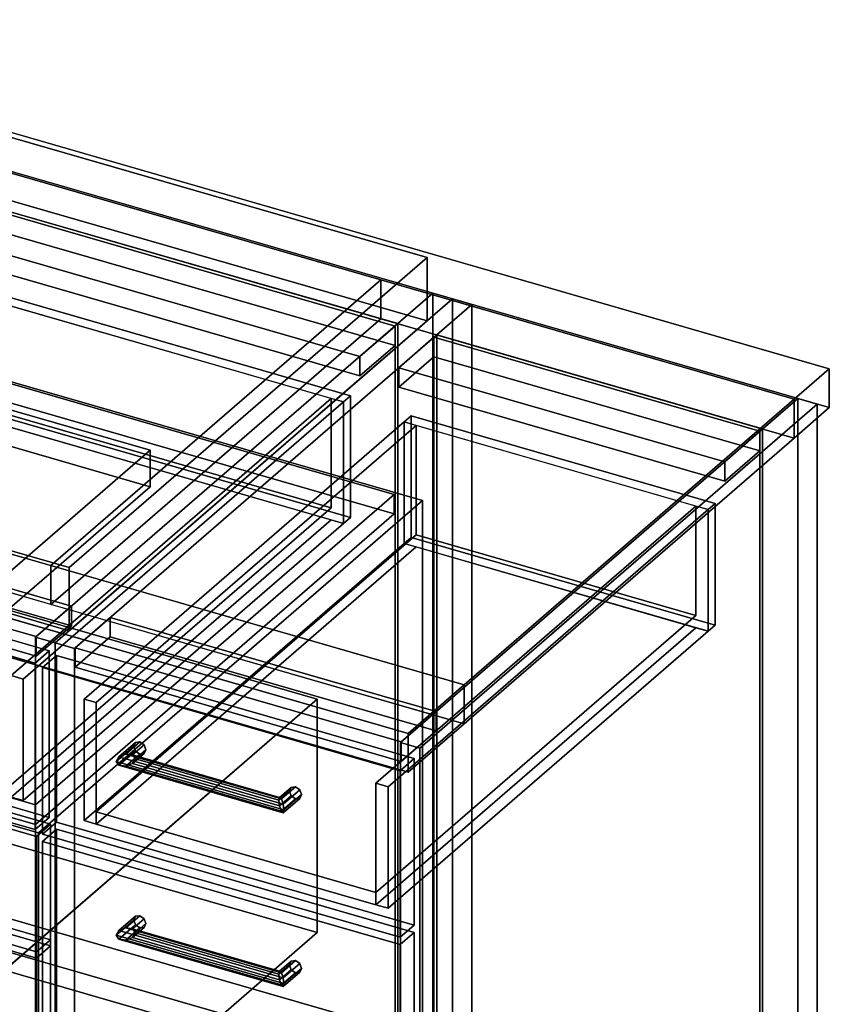
# Model space of a CAD drawing. Extents: x -1561 to 3499, y -2299 to 2343.
# Drawn here: x 2073 to 2650, y -437 to 265 of the extents above; entities that cross this region are included whole.
import ezdxf

# ---------------------------------------------------------------- set-up
doc = ezdxf.new("R2010")
doc.units = 0
doc.layers.add('layer0', color=7, linetype='CONTINUOUS')

# ---------------------------------------------------------------- blocks, each defined once
blk = doc.blocks.new('PF_OBJECT60')
at = {"layer": 'layer0'}
for p, q in [((1593.31, -642.39), (1848.81, -421.12)), ((1848.81, -421.12), (1593.31, -642.39)), ((1848.81, -434.98), (1848.81, -421.12)), ((1848.81, -421.12), (2340.71, -563.12)), ((1848.81, -421.12), (1848.81, -434.98)), ((2340.71, -563.12), (1848.81, -421.12)), ((1848.81, -434.98), (1593.31, -656.25)), ((1593.31, -656.25), (1848.81, -434.98)), ((2340.71, -576.98), (1848.81, -434.98)), ((1848.81, -434.98), (2340.71, -576.98)), ((2340.71, -563.12), (2085.21, -784.39)), ((2085.21, -784.39), (2340.71, -563.12)), ((2340.71, -563.12), (2340.71, -576.98)), ((2340.71, -576.98), (2340.71, -563.12)), ((2085.21, -798.25), (2340.71, -576.98)), ((2340.71, -576.98), (2085.21, -798.25)), ((2085.21, -784.39), (1593.31, -642.39)), ((1593.31, -642.39), (1593.31, -656.25)), ((1593.31, -656.25), (1593.31, -642.39)), ((1593.31, -642.39), (2085.21, -784.39)), ((1593.31, -656.25), (2085.21, -798.25)), ((2085.21, -798.25), (1593.31, -656.25)), ((2085.21, -798.25), (2085.21, -784.39)), ((2085.21, -784.39), (2085.21, -798.25))]:
    blk.add_line(p, q, dxfattribs=at)
blk = doc.blocks.new('PF_OBJECT61')
at = {"layer": 'layer0'}
for p, q in [((1850.81, 190.29), (2342.71, 48.29)), ((2342.71, 48.29), (1850.81, 190.29)), ((2340.71, 46.56), (1848.81, 188.56)), ((1848.81, 188.56), (2340.71, 46.56)), ((2342.71, 48.29), (2340.71, 46.56)), ((2340.71, 46.56), (2342.71, 48.29)), ((2340.71, -576.98), (2340.71, 46.56)), ((2340.71, 46.56), (2340.71, -576.98)), ((2342.71, 48.29), (2342.71, -575.25)), ((2342.71, -575.25), (2342.71, 48.29))]:
    blk.add_line(p, q, dxfattribs=at)
blk = doc.blocks.new('PF_OBJECT62')
at = {"layer": 'layer0'}
for p, q in [((1823.81, 166.91), (1848.81, 188.56)), ((1848.81, 188.56), (1823.81, 166.91)), ((1848.81, 188.56), (2340.71, 46.56)), ((1848.81, 174.7), (1848.81, 188.56)), ((1848.81, 188.56), (1848.81, 174.7)), ((2340.71, 46.56), (1848.81, 188.56)), ((1848.81, 174.7), (1823.81, 153.05)), ((1823.81, 153.05), (1848.81, 174.7)), ((2340.71, 32.7), (1848.81, 174.7)), ((1848.81, 174.7), (2340.71, 32.7)), ((2315.71, 24.91), (1823.81, 166.91)), ((1823.81, 166.91), (1823.81, 153.05)), ((1823.81, 153.05), (1823.81, 166.91)), ((1823.81, 166.91), (2315.71, 24.91)), ((1823.81, 153.05), (2315.71, 11.05)), ((2315.71, 11.05), (1823.81, 153.05)), ((2340.71, 46.56), (2315.71, 24.91)), ((2315.71, 24.91), (2340.71, 46.56)), ((2340.71, 46.56), (2340.71, 32.7)), ((2340.71, 32.7), (2340.71, 46.56)), ((2315.71, 11.05), (2340.71, 32.7)), ((2340.71, 32.7), (2315.71, 11.05)), ((2315.71, 11.05), (2315.71, 24.91)), ((2315.71, 24.91), (2315.71, 11.05))]:
    blk.add_line(p, q, dxfattribs=at)
blk = doc.blocks.new('PF_OBJECT63')
at = {"layer": 'layer0'}
for p, q in [((2367.71, 69.94), (2084.71, -175.14)), ((2084.71, -175.14), (2367.71, 69.94)), ((2098.57, -179.14), (2381.57, 65.94)), ((2381.57, 65.94), (2098.57, -179.14)), ((2381.57, 65.94), (2367.71, 69.94)), ((2367.71, 69.94), (2367.71, -553.6)), ((2367.71, -553.6), (2367.71, 69.94)), ((2367.71, 69.94), (2381.57, 65.94)), ((2381.57, -557.6), (2381.57, 65.94)), ((2381.57, 65.94), (2381.57, -557.6)), ((2110.21, -153.06), (1618.31, -11.06)), ((1618.31, -11.06), (2110.21, -153.06)), ((1618.31, -24.92), (2110.21, -166.92)), ((2110.21, -166.92), (1618.31, -24.92)), ((1593.31, -32.71), (2085.21, -174.71)), ((2085.21, -174.71), (1593.31, -32.71)), ((2085.21, -188.57), (1593.31, -46.57)), ((1593.31, -46.57), (2085.21, -188.57)), ((2085.21, -174.71), (2110.21, -153.06)), ((2110.21, -153.06), (2085.21, -174.71)), ((2110.21, -166.92), (2110.21, -153.06)), ((2110.21, -153.06), (2110.21, -166.92)), ((2110.21, -166.92), (2085.21, -188.57)), ((2085.21, -188.57), (2110.21, -166.92)), ((2084.71, -175.14), (2098.57, -179.14)), ((2084.71, -798.68), (2084.71, -175.14)), ((2098.57, -179.14), (2084.71, -175.14)), ((2084.71, -175.14), (2084.71, -798.68)), ((2085.21, -174.71), (2085.21, -188.57)), ((2085.21, -188.57), (2085.21, -174.71)), ((2098.57, -179.14), (2098.57, -802.68)), ((2098.57, -802.68), (2098.57, -179.14))]:
    blk.add_line(p, q, dxfattribs=at)
blk = doc.blocks.new('PF_OBJECT65')
at = {"layer": 'layer0'}
for p, q in [((1592.81, -557.95), (1848.31, -336.68)), ((1848.31, -336.68), (1592.81, -557.95)), ((1848.31, -350.54), (1848.31, -336.68)), ((1848.31, -336.68), (2340.21, -478.68)), ((1848.31, -336.68), (1848.31, -350.54)), ((2340.21, -478.68), (1848.31, -336.68)), ((1848.31, -350.54), (1592.81, -571.81)), ((1592.81, -571.81), (1848.31, -350.54)), ((2340.21, -492.54), (1848.31, -350.54)), ((1848.31, -350.54), (2340.21, -492.54)), ((2340.21, -478.68), (2084.71, -699.95)), ((2084.71, -699.95), (2340.21, -478.68)), ((2340.21, -478.68), (2340.21, -492.54)), ((2340.21, -492.54), (2340.21, -478.68)), ((2084.71, -713.81), (2340.21, -492.54)), ((2340.21, -492.54), (2084.71, -713.81)), ((2084.71, -699.95), (1592.81, -557.95)), ((1592.81, -557.95), (1592.81, -571.81)), ((1592.81, -571.81), (1592.81, -557.95)), ((1592.81, -557.95), (2084.71, -699.95)), ((1592.81, -571.81), (2084.71, -713.81)), ((2084.71, -713.81), (1592.81, -571.81)), ((2084.71, -713.81), (2084.71, -699.95)), ((2084.71, -699.95), (2084.71, -713.81))]:
    blk.add_line(p, q, dxfattribs=at)
blk = doc.blocks.new('PF_OBJECT66')
at = {"layer": 'layer0'}
for p, q in [((1592.81, -152.65), (1848.31, 68.61)), ((1848.31, 68.61), (1592.81, -152.65)), ((1848.31, 54.76), (1848.31, 68.61)), ((1848.31, 68.61), (2340.21, -73.39)), ((1848.31, 68.61), (1848.31, 54.76)), ((2340.21, -73.39), (1848.31, 68.61)), ((1848.31, 54.76), (1592.81, -166.51)), ((1592.81, -166.51), (1848.31, 54.76)), ((2340.21, -87.24), (1848.31, 54.76)), ((1848.31, 54.76), (2340.21, -87.24)), ((2340.21, -73.39), (2084.71, -294.65)), ((2084.71, -294.65), (2340.21, -73.39)), ((2340.21, -73.39), (2340.21, -87.24)), ((2340.21, -87.24), (2340.21, -73.39)), ((2084.71, -308.51), (2340.21, -87.24)), ((2340.21, -87.24), (2084.71, -308.51)), ((2084.71, -294.65), (1592.81, -152.65)), ((1592.81, -152.65), (1592.81, -166.51)), ((1592.81, -166.51), (1592.81, -152.65)), ((1592.81, -152.65), (2084.71, -294.65)), ((1592.81, -166.51), (2084.71, -308.51)), ((2084.71, -308.51), (1592.81, -166.51)), ((2084.71, -308.51), (2084.71, -294.65)), ((2084.71, -294.65), (2084.71, -308.51))]:
    blk.add_line(p, q, dxfattribs=at)
blk = doc.blocks.new('PF_OBJECT70')
at = {"layer": 'layer0'}
for p, q in [((1570.05, -45.05), (1580.05, -36.39)), ((1580.05, -36.39), (1570.05, -45.05)), ((1580.05, -155.03), (1580.05, -36.39)), ((1580.05, -36.39), (2094.47, -184.89)), ((1580.05, -36.39), (1580.05, -155.03)), ((2094.47, -184.89), (1580.05, -36.39)), ((2084.47, -193.55), (1570.05, -45.05)), ((1570.05, -45.05), (1570.05, -163.69)), ((1570.05, -163.69), (1570.05, -45.05)), ((1570.05, -45.05), (2084.47, -193.55)), ((1580.05, -155.03), (1570.05, -163.69)), ((1570.05, -163.69), (1580.05, -155.03)), ((2094.47, -303.53), (1580.05, -155.03)), ((1580.05, -155.03), (2094.47, -303.53)), ((1570.05, -163.69), (2084.47, -312.19)), ((2084.47, -312.19), (1570.05, -163.69)), ((2094.47, -184.89), (2084.47, -193.55)), ((2084.47, -193.55), (2094.47, -184.89)), ((2094.47, -184.89), (2094.47, -303.53)), ((2094.47, -303.53), (2094.47, -184.89)), ((2084.47, -312.19), (2084.47, -193.55)), ((2084.47, -193.55), (2084.47, -312.19)), ((2084.47, -312.19), (2094.47, -303.53)), ((2094.47, -303.53), (2084.47, -312.19))]:
    blk.add_line(p, q, dxfattribs=at)
blk = doc.blocks.new('PF_OBJECT71')
at = {"layer": 'layer0'}
for p, q in [((1827.61, 130.02), (1832.61, 134.35)), ((1832.61, 134.35), (1827.61, 130.02)), ((1832.61, 47.75), (1832.61, 134.35)), ((1832.61, 134.35), (2308.92, -3.15)), ((1832.61, 134.35), (1832.61, 47.75)), ((2308.92, -3.15), (1832.61, 134.35)), ((1599.61, -67.44), (1827.61, 130.02)), ((1827.61, 130.02), (1599.61, -67.44)), ((1836.27, 127.52), (1608.27, -69.94)), ((1608.27, -69.94), (1836.27, 127.52)), ((1827.61, 43.42), (1827.61, 130.02)), ((1827.61, 130.02), (1827.61, 43.42)), ((1827.61, 130.02), (2303.92, -7.48)), ((1836.27, 127.52), (1827.61, 130.02)), ((2295.26, -4.98), (1836.27, 127.52)), ((1836.27, 127.52), (1836.27, 49.58)), ((1836.27, 49.58), (1836.27, 127.52)), ((1608.27, -147.88), (1836.27, 49.58)), ((1836.27, 49.58), (1608.27, -147.88)), ((1836.27, 49.58), (2295.26, -82.92)), ((2295.26, -82.92), (1836.27, 49.58)), ((1827.61, 43.42), (1599.61, -154.04)), ((1599.61, -154.04), (1827.61, 43.42)), ((1832.61, 47.75), (1827.61, 43.42)), ((1827.61, 43.42), (1832.61, 47.75)), ((2303.92, -94.08), (1827.61, 43.42)), ((1827.61, 43.42), (1836.27, 40.92)), ((2308.92, -89.75), (1832.61, 47.75)), ((1832.61, 47.75), (2308.92, -89.75)), ((1836.27, 40.92), (1608.27, -156.54)), ((1608.27, -156.54), (1836.27, 40.92)), ((1836.27, 40.92), (2295.26, -91.58)), ((2067.26, -202.44), (2295.26, -4.98)), ((2295.26, -4.98), (2067.26, -202.44)), ((2295.26, -82.92), (2295.26, -4.98)), ((2295.26, -4.98), (2295.26, -82.92)), ((2303.92, -7.48), (2295.26, -4.98)), ((2308.92, -3.15), (2303.92, -7.48)), ((2303.92, -7.48), (2308.92, -3.15)), ((2308.92, -3.15), (2308.92, -89.75)), ((2308.92, -89.75), (2308.92, -3.15)), ((2303.92, -7.48), (2075.92, -204.94)), ((2075.92, -204.94), (2303.92, -7.48)), ((2303.92, -7.48), (2303.92, -94.08)), ((2303.92, -94.08), (2303.92, -7.48)), ((1608.27, -69.94), (1599.61, -67.44)), ((1599.61, -67.44), (1599.61, -154.04)), ((1599.61, -154.04), (1599.61, -67.44)), ((1599.61, -67.44), (1608.27, -69.94)), ((1608.27, -156.54), (1608.27, -69.94)), ((1608.27, -69.94), (1608.27, -147.88)), ((2295.26, -82.92), (2067.26, -280.38)), ((2067.26, -280.38), (2295.26, -82.92)), ((2303.92, -94.08), (2308.92, -89.75)), ((2308.92, -89.75), (2303.92, -94.08)), ((2067.26, -289.04), (2295.26, -91.58)), ((2295.26, -91.58), (2067.26, -289.04)), ((2075.92, -291.54), (2303.92, -94.08)), ((2303.92, -94.08), (2075.92, -291.54)), ((2295.26, -91.58), (2303.92, -94.08)), ((1599.61, -154.04), (1608.27, -156.54)), ((1608.27, -156.54), (1599.61, -154.04)), ((2067.26, -280.38), (1608.27, -147.88)), ((1608.27, -147.88), (1608.27, -156.54)), ((1608.27, -147.88), (2067.26, -280.38)), ((1608.27, -156.54), (2067.26, -289.04)), ((2067.26, -289.04), (1608.27, -156.54)), ((2067.26, -202.44), (2067.26, -289.04)), ((2075.92, -204.94), (2067.26, -202.44)), ((2067.26, -280.38), (2067.26, -202.44)), ((2067.26, -202.44), (2075.92, -204.94)), ((2075.92, -291.54), (2075.92, -204.94)), ((2075.92, -204.94), (2075.92, -291.54)), ((2067.26, -289.04), (2067.26, -280.38)), ((2067.26, -289.04), (2075.92, -291.54)), ((2075.92, -291.54), (2067.26, -289.04))]:
    blk.add_line(p, q, dxfattribs=at)
blk = doc.blocks.new('PF_SKETCH77')
at = {"layer": 'layer0'}
blk.add_line((2334.4, 25.09), (2287.24, -15.75), dxfattribs=at)
blk = doc.blocks.new('PF_SKETCH79')
at = {"layer": 'layer0'}
blk.add_line((2240.07, -56.6), (2192.9, -97.45), dxfattribs=at)
blk = doc.blocks.new('PF_SKETCH81')
at = {"layer": 'layer0'}
blk.add_line((2145.74, -138.3), (2098.57, -179.14), dxfattribs=at)
blk = doc.blocks.new('PF_OBJECT83')
at = {"layer": 'layer0'}
for p, q in [((2368.43, 38.56), (2370.43, 40.29)), ((2370.43, 40.29), (2368.43, 38.56)), ((2600.52, -28.44), (2368.43, 38.56)), ((2368.43, 38.56), (2368.43, -584.98)), ((2368.43, -584.98), (2368.43, 38.56)), ((2368.43, 38.56), (2600.52, -28.44)), ((2370.43, -583.25), (2370.43, 40.29)), ((2370.43, 40.29), (2602.52, -26.71)), ((2370.43, 40.29), (2370.43, -583.25)), ((2602.52, -26.71), (2370.43, 40.29)), ((2602.52, -26.71), (2600.52, -28.44)), ((2600.52, -28.44), (2602.52, -26.71)), ((2602.52, -26.71), (2602.52, -650.25)), ((2602.52, -650.25), (2602.52, -26.71)), ((2600.52, -651.98), (2600.52, -28.44)), ((2600.52, -28.44), (2600.52, -651.98)), ((2370.43, -583.25), (2368.43, -584.98)), ((2368.43, -584.98), (2370.43, -583.25)), ((2368.43, -584.98), (2600.52, -651.98)), ((2600.52, -651.98), (2368.43, -584.98)), ((2602.52, -650.25), (2370.43, -583.25)), ((2370.43, -583.25), (2602.52, -650.25)), ((2600.52, -651.98), (2602.52, -650.25)), ((2602.52, -650.25), (2600.52, -651.98))]:
    blk.add_line(p, q, dxfattribs=at)
blk = doc.blocks.new('PF_OBJECT84')
at = {"layer": 'layer0'}
for p, q in [((2343.43, 16.91), (2368.43, 38.56)), ((2368.43, 38.56), (2343.43, 16.91)), ((2368.43, 38.56), (2600.52, -28.44)), ((2368.43, 24.7), (2368.43, 38.56)), ((2368.43, 38.56), (2368.43, 24.7)), ((2600.52, -28.44), (2368.43, 38.56)), ((2368.43, 24.7), (2343.43, 3.05)), ((2343.43, 3.05), (2368.43, 24.7)), ((2600.52, -42.3), (2368.43, 24.7)), ((2368.43, 24.7), (2600.52, -42.3)), ((2575.52, -50.09), (2343.43, 16.91)), ((2343.43, 16.91), (2343.43, 3.05)), ((2343.43, 3.05), (2343.43, 16.91)), ((2343.43, 16.91), (2575.52, -50.09)), ((2343.43, 3.05), (2575.52, -63.95)), ((2575.52, -63.95), (2343.43, 3.05)), ((2600.52, -28.44), (2575.52, -50.09)), ((2575.52, -50.09), (2600.52, -28.44)), ((2600.52, -28.44), (2600.52, -42.3)), ((2600.52, -42.3), (2600.52, -28.44)), ((2575.52, -63.95), (2600.52, -42.3)), ((2600.52, -42.3), (2575.52, -63.95)), ((2575.52, -63.95), (2575.52, -50.09)), ((2575.52, -50.09), (2575.52, -63.95))]:
    blk.add_line(p, q, dxfattribs=at)
blk = doc.blocks.new('PF_OBJECT85')
at = {"layer": 'layer0'}
for p, q in [((2381.57, 65.94), (2098.57, -179.14)), ((2098.57, -179.14), (2381.57, 65.94)), ((2395.43, 61.94), (2381.57, 65.94)), ((2381.57, 65.94), (2381.57, -557.6)), ((2381.57, -557.6), (2381.57, 65.94)), ((2381.57, 65.94), (2395.43, 61.94)), ((2112.43, -183.14), (2395.43, 61.94)), ((2395.43, 61.94), (2112.43, -183.14)), ((2395.43, -561.6), (2395.43, 61.94)), ((2395.43, 61.94), (2395.43, -561.6)), ((2627.52, -5.06), (2344.52, -250.14)), ((2344.52, -250.14), (2627.52, -5.06)), ((2641.38, -9.06), (2627.52, -5.06)), ((2627.52, -5.06), (2627.52, -628.6)), ((2627.52, -628.6), (2627.52, -5.06)), ((2627.52, -5.06), (2641.38, -9.06)), ((2358.38, -254.14), (2641.38, -9.06)), ((2641.38, -9.06), (2358.38, -254.14)), ((2641.38, -632.6), (2641.38, -9.06)), ((2641.38, -9.06), (2641.38, -632.6)), ((2137.93, -161.06), (2112.93, -182.71)), ((2112.93, -182.71), (2137.93, -161.06)), ((2370.02, -228.06), (2137.93, -161.06)), ((2137.93, -161.06), (2137.93, -174.92)), ((2137.93, -174.92), (2137.93, -161.06)), ((2137.93, -161.06), (2370.02, -228.06)), ((2112.93, -196.57), (2137.93, -174.92)), ((2137.93, -174.92), (2112.93, -196.57)), ((2137.93, -174.92), (2370.02, -241.92)), ((2370.02, -241.92), (2137.93, -174.92)), ((2098.57, -179.14), (2112.43, -183.14)), ((2098.57, -802.68), (2098.57, -179.14)), ((2112.43, -183.14), (2098.57, -179.14)), ((2098.57, -179.14), (2098.57, -802.68)), ((2112.43, -183.14), (2112.43, -806.68)), ((2112.43, -806.68), (2112.43, -183.14)), ((2112.93, -182.71), (2345.02, -249.71)), ((2112.93, -196.57), (2112.93, -182.71)), ((2345.02, -249.71), (2112.93, -182.71)), ((2112.93, -182.71), (2112.93, -196.57)), ((2345.02, -263.57), (2112.93, -196.57)), ((2112.93, -196.57), (2345.02, -263.57)), ((2345.02, -249.71), (2370.02, -228.06)), ((2370.02, -228.06), (2345.02, -249.71)), ((2370.02, -241.92), (2370.02, -228.06)), ((2370.02, -228.06), (2370.02, -241.92)), ((2370.02, -241.92), (2345.02, -263.57)), ((2345.02, -263.57), (2370.02, -241.92)), ((2344.52, -250.14), (2358.38, -254.14)), ((2344.52, -873.68), (2344.52, -250.14)), ((2358.38, -254.14), (2344.52, -250.14)), ((2344.52, -250.14), (2344.52, -873.68)), ((2345.02, -249.71), (2345.02, -263.57)), ((2345.02, -263.57), (2345.02, -249.71)), ((2358.38, -254.14), (2358.38, -877.68)), ((2358.38, -877.68), (2358.38, -254.14))]:
    blk.add_line(p, q, dxfattribs=at)
blk = doc.blocks.new('PF_OBJECT90')
at = {"layer": 'layer0'}
for p, q in [((2142.12, -387.44), (2154.62, -376.61)), ((2154.62, -376.61), (2142.12, -387.44)), ((2144.12, -384.11), (2155.89, -373.92)), ((2155.89, -373.92), (2144.12, -384.11)), ((2148.95, -382.19), (2158.95, -373.53)), ((2158.95, -373.53), (2148.95, -382.19)), ((2162.01, -375.68), (2153.78, -382.81)), ((2153.78, -382.81), (2162.01, -375.68)), ((2155.89, -373.92), (2154.62, -376.61)), ((2154.62, -376.61), (2155.89, -373.92)), ((2154.62, -376.61), (2155.89, -380.04)), ((2155.89, -380.04), (2154.62, -376.61)), ((2155.89, -373.92), (2158.95, -373.53)), ((2158.95, -373.53), (2155.89, -373.92)), ((2158.95, -373.53), (2162.01, -375.68)), ((2162.01, -375.68), (2158.95, -373.53)), ((2162.01, -375.68), (2163.28, -379.11)), ((2163.28, -379.11), (2162.01, -375.68)), ((2142.12, -387.44), (2144.12, -384.11)), ((2144.12, -384.11), (2142.12, -387.44)), ((2144.12, -390.23), (2155.89, -380.04)), ((2155.89, -380.04), (2144.12, -390.23)), ((2148.95, -382.19), (2144.12, -384.11)), ((2144.12, -384.11), (2148.95, -382.19)), ((2148.95, -390.85), (2158.95, -382.19)), ((2158.95, -382.19), (2148.95, -390.85)), ((2153.78, -382.81), (2148.95, -382.19)), ((2148.95, -382.19), (2153.78, -382.81)), ((2162.01, -381.81), (2153.78, -388.94)), ((2153.78, -388.94), (2162.01, -381.81)), ((2155.78, -385.61), (2153.78, -382.81)), ((2153.78, -382.81), (2155.78, -385.61)), ((2153.78, -388.94), (2155.78, -385.61)), ((2155.78, -385.61), (2153.78, -388.94)), ((2163.28, -379.11), (2155.78, -385.61)), ((2155.78, -385.61), (2163.28, -379.11)), ((2155.89, -380.04), (2158.95, -382.19)), ((2158.95, -382.19), (2155.89, -380.04)), ((2158.95, -382.19), (2162.01, -381.81)), ((2162.01, -381.81), (2158.95, -382.19)), ((2163.28, -379.11), (2162.01, -381.81)), ((2162.01, -381.81), (2163.28, -379.11)), ((2144.12, -390.23), (2142.12, -387.44)), ((2142.12, -387.44), (2142.12, -387.44)), ((2142.12, -387.44), (2144.12, -390.23)), ((2148.95, -390.85), (2144.12, -390.23)), ((2144.12, -390.23), (2148.95, -390.85)), ((2153.78, -388.94), (2148.95, -390.85)), ((2148.95, -390.85), (2153.78, -388.94))]:
    blk.add_line(p, q, dxfattribs=at)
blk = doc.blocks.new('PF_OBJECT91')
at = {"layer": 'layer0'}
for p, q in [((2258.51, -413.04), (2266.74, -405.92)), ((2266.74, -405.92), (2258.51, -413.04)), ((2259.8, -414.19), (2269.8, -405.53)), ((2269.8, -405.53), (2259.8, -414.19)), ((2266.74, -405.92), (2265.47, -408.61)), ((2265.47, -408.61), (2266.74, -405.92)), ((2266.74, -405.92), (2269.8, -405.53)), ((2269.8, -405.53), (2266.74, -405.92)), ((2269.8, -405.53), (2272.86, -407.68)), ((2272.86, -407.68), (2269.8, -405.53)), ((2257.97, -415.11), (2265.47, -408.61)), ((2265.47, -408.61), (2257.97, -415.11)), ((2257.97, -415.11), (2258.51, -413.04)), ((2258.51, -413.04), (2257.97, -415.11)), ((2258.51, -419.17), (2266.74, -412.04)), ((2266.74, -412.04), (2258.51, -419.17)), ((2259.8, -414.19), (2258.51, -413.04)), ((2258.51, -413.04), (2259.8, -414.19)), ((2272.86, -407.68), (2261.1, -417.87)), ((2261.1, -417.87), (2272.86, -407.68)), ((2272.86, -413.81), (2261.1, -424)), ((2261.1, -424), (2272.86, -413.81)), ((2274.13, -411.11), (2261.63, -421.94)), ((2261.63, -421.94), (2274.13, -411.11)), ((2265.47, -408.61), (2266.74, -412.04)), ((2266.74, -412.04), (2265.47, -408.61)), ((2266.74, -412.04), (2269.8, -414.19)), ((2269.8, -414.19), (2266.74, -412.04)), ((2269.8, -414.19), (2272.86, -413.81)), ((2272.86, -413.81), (2269.8, -414.19)), ((2272.86, -407.68), (2274.13, -411.11)), ((2274.13, -411.11), (2272.86, -407.68)), ((2274.13, -411.11), (2272.86, -413.81)), ((2272.86, -413.81), (2274.13, -411.11)), ((2258.51, -419.17), (2257.97, -415.11)), ((2257.97, -415.11), (2258.51, -419.17)), ((2259.8, -422.85), (2258.51, -419.17)), ((2258.51, -419.17), (2259.8, -422.85)), ((2259.8, -422.85), (2269.8, -414.19)), ((2269.8, -414.19), (2259.8, -422.85)), ((2261.1, -417.87), (2259.8, -414.19)), ((2259.8, -414.19), (2261.1, -417.87)), ((2261.63, -421.94), (2261.1, -417.87)), ((2261.1, -417.87), (2261.63, -421.94)), ((2261.1, -424), (2259.8, -422.85)), ((2259.8, -422.85), (2261.1, -424)), ((2261.1, -424), (2261.63, -421.94)), ((2261.63, -421.94), (2261.1, -424)), ((2261.63, -421.94), (2261.63, -421.94))]:
    blk.add_line(p, q, dxfattribs=at)
blk = doc.blocks.new('PF_OBJECT92')
at = {"layer": 'layer0'}
for p, q in [((2144.12, -384.11), (2142.12, -387.44)), ((2142.12, -387.44), (2144.12, -384.11)), ((2144.12, -384.11), (2148.95, -382.19)), ((2148.95, -382.19), (2144.12, -384.11)), ((2261.1, -417.87), (2144.12, -384.11)), ((2144.12, -384.11), (2261.1, -417.87)), ((2148.95, -382.19), (2153.78, -382.81)), ((2259.8, -414.19), (2148.95, -382.19)), ((2153.78, -382.81), (2148.95, -382.19)), ((2148.95, -382.19), (2259.8, -414.19)), ((2153.78, -382.81), (2155.78, -385.61)), ((2155.78, -385.61), (2153.78, -382.81)), ((2153.78, -382.81), (2258.51, -413.04)), ((2258.51, -413.04), (2153.78, -382.81)), ((2155.78, -385.61), (2153.78, -388.94)), ((2153.78, -388.94), (2155.78, -385.61)), ((2155.78, -385.61), (2257.97, -415.11)), ((2257.97, -415.11), (2155.78, -385.61)), ((2142.12, -387.44), (2142.12, -387.44)), ((2142.12, -387.44), (2144.12, -390.23)), ((2261.63, -421.94), (2142.12, -387.44)), ((2142.12, -387.44), (2261.63, -421.94)), ((2144.12, -390.23), (2142.12, -387.44)), ((2142.12, -387.44), (2142.12, -387.44)), ((2144.12, -390.23), (2148.95, -390.85)), ((2261.1, -424), (2144.12, -390.23)), ((2144.12, -390.23), (2261.1, -424)), ((2148.95, -390.85), (2144.12, -390.23)), ((2148.95, -390.85), (2153.78, -388.94)), ((2153.78, -388.94), (2148.95, -390.85)), ((2259.8, -422.85), (2148.95, -390.85)), ((2148.95, -390.85), (2259.8, -422.85)), ((2153.78, -388.94), (2258.51, -419.17)), ((2258.51, -419.17), (2153.78, -388.94)), ((2257.97, -415.11), (2258.51, -413.04)), ((2258.51, -413.04), (2257.97, -415.11)), ((2258.51, -413.04), (2259.8, -414.19)), ((2259.8, -414.19), (2258.51, -413.04)), ((2258.51, -419.17), (2257.97, -415.11)), ((2257.97, -415.11), (2258.51, -419.17)), ((2258.51, -419.17), (2259.8, -422.85)), ((2259.8, -422.85), (2258.51, -419.17)), ((2259.8, -414.19), (2261.1, -417.87)), ((2261.1, -417.87), (2259.8, -414.19)), ((2261.63, -421.94), (2261.1, -417.87)), ((2261.1, -417.87), (2261.63, -421.94)), ((2259.8, -422.85), (2261.1, -424)), ((2261.1, -424), (2259.8, -422.85)), ((2261.1, -424), (2261.63, -421.94)), ((2261.63, -421.94), (2261.1, -424)), ((2261.63, -421.94), (2261.63, -421.94)), ((2261.63, -421.94), (2261.63, -421.94))]:
    blk.add_line(p, q, dxfattribs=at)
blk = doc.blocks.new('PF_OBJECT93')
at = {"layer": 'layer0'}
for p, q in [((2089.67, -320.62), (2099.67, -311.96)), ((2099.67, -311.96), (2089.67, -320.62)), ((2099.67, -554.45), (2099.67, -311.96)), ((2099.67, -311.96), (2354.28, -385.46)), ((2099.67, -311.96), (2099.67, -554.45)), ((2354.28, -385.46), (2099.67, -311.96)), ((2344.28, -394.12), (2089.67, -320.62)), ((2089.67, -320.62), (2089.67, -563.11)), ((2089.67, -563.11), (2089.67, -320.62)), ((2089.67, -320.62), (2344.28, -394.12)), ((2354.28, -385.46), (2344.28, -394.12)), ((2344.28, -394.12), (2354.28, -385.46)), ((2354.28, -385.46), (2354.28, -627.95)), ((2354.28, -627.95), (2354.28, -385.46)), ((2344.28, -636.61), (2344.28, -394.12)), ((2344.28, -394.12), (2344.28, -636.61)), ((2099.67, -554.45), (2089.67, -563.11)), ((2089.67, -563.11), (2099.67, -554.45)), ((2354.28, -627.95), (2099.67, -554.45)), ((2099.67, -554.45), (2354.28, -627.95)), ((2089.67, -563.11), (2344.28, -636.61)), ((2344.28, -636.61), (2089.67, -563.11)), ((2344.28, -636.61), (2354.28, -627.95)), ((2354.28, -627.95), (2344.28, -636.61))]:
    blk.add_line(p, q, dxfattribs=at)
blk = doc.blocks.new('PF_OBJECT94')
at = {"layer": 'layer0'}
for p, q in [((2144.12, -260.27), (2155.89, -250.07)), ((2155.89, -250.07), (2144.12, -260.27)), ((2148.95, -258.35), (2158.95, -249.69)), ((2158.95, -249.69), (2148.95, -258.35)), ((2162.01, -251.84), (2153.78, -258.97)), ((2153.78, -258.97), (2162.01, -251.84)), ((2155.89, -250.07), (2154.62, -252.77)), ((2154.62, -252.77), (2155.89, -250.07)), ((2155.89, -250.07), (2158.95, -249.69)), ((2158.95, -249.69), (2155.89, -250.07)), ((2158.95, -249.69), (2162.01, -251.84)), ((2162.01, -251.84), (2158.95, -249.69)), ((2162.01, -251.84), (2163.28, -255.27)), ((2163.28, -255.27), (2162.01, -251.84)), ((2142.12, -263.59), (2154.62, -252.77)), ((2154.62, -252.77), (2142.12, -263.59)), ((2144.12, -266.39), (2155.89, -256.2)), ((2155.89, -256.2), (2144.12, -266.39)), ((2148.95, -258.35), (2144.12, -260.27)), ((2144.12, -260.27), (2148.95, -258.35)), ((2148.95, -267.01), (2158.95, -258.35)), ((2158.95, -258.35), (2148.95, -267.01)), ((2153.78, -258.97), (2148.95, -258.35)), ((2148.95, -258.35), (2153.78, -258.97)), ((2162.01, -257.97), (2153.78, -265.09)), ((2153.78, -265.09), (2162.01, -257.97)), ((2155.78, -261.76), (2153.78, -258.97)), ((2153.78, -258.97), (2155.78, -261.76)), ((2154.62, -252.77), (2155.89, -256.2)), ((2155.89, -256.2), (2154.62, -252.77)), ((2163.28, -255.27), (2155.78, -261.76)), ((2155.78, -261.76), (2163.28, -255.27)), ((2155.89, -256.2), (2158.95, -258.35)), ((2158.95, -258.35), (2155.89, -256.2)), ((2158.95, -258.35), (2162.01, -257.97)), ((2162.01, -257.97), (2158.95, -258.35)), ((2163.28, -255.27), (2162.01, -257.97)), ((2162.01, -257.97), (2163.28, -255.27)), ((2142.12, -263.59), (2144.12, -260.27)), ((2144.12, -260.27), (2142.12, -263.59)), ((2144.12, -266.39), (2142.12, -263.59)), ((2142.12, -263.59), (2142.12, -263.59)), ((2142.12, -263.59), (2144.12, -266.39)), ((2148.95, -267.01), (2144.12, -266.39)), ((2144.12, -266.39), (2148.95, -267.01)), ((2153.78, -265.09), (2148.95, -267.01)), ((2148.95, -267.01), (2153.78, -265.09)), ((2153.78, -265.09), (2155.78, -261.76)), ((2155.78, -261.76), (2153.78, -265.09))]:
    blk.add_line(p, q, dxfattribs=at)
blk = doc.blocks.new('PF_OBJECT95')
at = {"layer": 'layer0'}
for p, q in [((2257.97, -291.26), (2265.47, -284.77)), ((2265.47, -284.77), (2257.97, -291.26)), ((2258.51, -289.2), (2266.74, -282.07)), ((2266.74, -282.07), (2258.51, -289.2)), ((2259.8, -290.35), (2269.8, -281.69)), ((2269.8, -281.69), (2259.8, -290.35)), ((2272.86, -283.84), (2261.1, -294.03)), ((2261.1, -294.03), (2272.86, -283.84)), ((2274.13, -287.27), (2261.63, -298.09)), ((2261.63, -298.09), (2274.13, -287.27)), ((2266.74, -282.07), (2265.47, -284.77)), ((2265.47, -284.77), (2266.74, -282.07)), ((2265.47, -284.77), (2266.74, -288.2)), ((2266.74, -288.2), (2265.47, -284.77)), ((2266.74, -282.07), (2269.8, -281.69)), ((2269.8, -281.69), (2266.74, -282.07)), ((2269.8, -281.69), (2272.86, -283.84)), ((2272.86, -283.84), (2269.8, -281.69)), ((2272.86, -283.84), (2274.13, -287.27)), ((2274.13, -287.27), (2272.86, -283.84)), ((2274.13, -287.27), (2272.86, -289.97)), ((2272.86, -289.97), (2274.13, -287.27)), ((2257.97, -291.26), (2258.51, -289.2)), ((2258.51, -289.2), (2257.97, -291.26)), ((2258.51, -295.33), (2257.97, -291.26)), ((2257.97, -291.26), (2258.51, -295.33)), ((2258.51, -295.33), (2266.74, -288.2)), ((2266.74, -288.2), (2258.51, -295.33)), ((2259.8, -290.35), (2258.51, -289.2)), ((2258.51, -289.2), (2259.8, -290.35)), ((2259.8, -299.01), (2269.8, -290.35)), ((2269.8, -290.35), (2259.8, -299.01)), ((2261.1, -294.03), (2259.8, -290.35)), ((2259.8, -290.35), (2261.1, -294.03)), ((2272.86, -289.97), (2261.1, -300.16)), ((2261.1, -300.16), (2272.86, -289.97)), ((2261.63, -298.09), (2261.1, -294.03)), ((2261.1, -294.03), (2261.63, -298.09)), ((2266.74, -288.2), (2269.8, -290.35)), ((2269.8, -290.35), (2266.74, -288.2)), ((2269.8, -290.35), (2272.86, -289.97)), ((2272.86, -289.97), (2269.8, -290.35)), ((2259.8, -299.01), (2258.51, -295.33)), ((2258.51, -295.33), (2259.8, -299.01)), ((2261.1, -300.16), (2259.8, -299.01)), ((2259.8, -299.01), (2261.1, -300.16)), ((2261.1, -300.16), (2261.63, -298.09)), ((2261.63, -298.09), (2261.1, -300.16)), ((2261.63, -298.09), (2261.63, -298.09))]:
    blk.add_line(p, q, dxfattribs=at)
blk = doc.blocks.new('PF_OBJECT96')
at = {"layer": 'layer0'}
for p, q in [((2144.12, -260.27), (2148.95, -258.35)), ((2148.95, -258.35), (2144.12, -260.27)), ((2148.95, -258.35), (2153.78, -258.97)), ((2259.8, -290.35), (2148.95, -258.35)), ((2153.78, -258.97), (2148.95, -258.35)), ((2148.95, -258.35), (2259.8, -290.35)), ((2153.78, -258.97), (2155.78, -261.76)), ((2155.78, -261.76), (2153.78, -258.97)), ((2153.78, -258.97), (2258.51, -289.2)), ((2258.51, -289.2), (2153.78, -258.97)), ((2144.12, -260.27), (2142.12, -263.59)), ((2142.12, -263.59), (2144.12, -260.27)), ((2142.12, -263.59), (2142.12, -263.59)), ((2142.12, -263.59), (2144.12, -266.39)), ((2261.63, -298.09), (2142.12, -263.59)), ((2142.12, -263.59), (2261.63, -298.09)), ((2144.12, -266.39), (2142.12, -263.59)), ((2142.12, -263.59), (2142.12, -263.59)), ((2261.1, -294.03), (2144.12, -260.27)), ((2144.12, -260.27), (2261.1, -294.03)), ((2144.12, -266.39), (2148.95, -267.01)), ((2261.1, -300.16), (2144.12, -266.39)), ((2144.12, -266.39), (2261.1, -300.16)), ((2148.95, -267.01), (2144.12, -266.39)), ((2148.95, -267.01), (2153.78, -265.09)), ((2153.78, -265.09), (2148.95, -267.01)), ((2155.78, -261.76), (2153.78, -265.09)), ((2153.78, -265.09), (2155.78, -261.76)), ((2153.78, -265.09), (2258.51, -295.33)), ((2258.51, -295.33), (2153.78, -265.09)), ((2155.78, -261.76), (2257.97, -291.26)), ((2257.97, -291.26), (2155.78, -261.76)), ((2259.8, -299.01), (2148.95, -267.01)), ((2148.95, -267.01), (2259.8, -299.01)), ((2257.97, -291.26), (2258.51, -289.2)), ((2258.51, -289.2), (2257.97, -291.26)), ((2258.51, -295.33), (2257.97, -291.26)), ((2257.97, -291.26), (2258.51, -295.33)), ((2258.51, -289.2), (2259.8, -290.35)), ((2259.8, -290.35), (2258.51, -289.2)), ((2259.8, -290.35), (2261.1, -294.03)), ((2261.1, -294.03), (2259.8, -290.35)), ((2261.63, -298.09), (2261.1, -294.03)), ((2261.1, -294.03), (2261.63, -298.09)), ((2258.51, -295.33), (2259.8, -299.01)), ((2259.8, -299.01), (2258.51, -295.33)), ((2259.8, -299.01), (2261.1, -300.16)), ((2261.1, -300.16), (2259.8, -299.01)), ((2261.1, -300.16), (2261.63, -298.09)), ((2261.63, -298.09), (2261.1, -300.16)), ((2261.63, -298.09), (2261.63, -298.09)), ((2261.63, -298.09), (2261.63, -298.09))]:
    blk.add_line(p, q, dxfattribs=at)
blk = doc.blocks.new('PF_OBJECT97')
at = {"layer": 'layer0'}
for p, q in [((2089.67, -196.78), (2099.67, -188.12)), ((2099.67, -188.12), (2089.67, -196.78)), ((2099.67, -306.77), (2099.67, -188.12)), ((2099.67, -188.12), (2354.28, -261.62)), ((2099.67, -188.12), (2099.67, -306.77)), ((2354.28, -261.62), (2099.67, -188.12)), ((2344.28, -270.28), (2089.67, -196.78)), ((2089.67, -196.78), (2089.67, -315.43)), ((2089.67, -315.43), (2089.67, -196.78)), ((2089.67, -196.78), (2344.28, -270.28)), ((2354.28, -261.62), (2344.28, -270.28)), ((2344.28, -270.28), (2354.28, -261.62)), ((2354.28, -261.62), (2354.28, -380.27)), ((2354.28, -380.27), (2354.28, -261.62)), ((2344.28, -388.93), (2344.28, -270.28)), ((2344.28, -270.28), (2344.28, -388.93)), ((2099.67, -306.77), (2089.67, -315.43)), ((2089.67, -315.43), (2099.67, -306.77)), ((2354.28, -380.27), (2099.67, -306.77)), ((2099.67, -306.77), (2354.28, -380.27)), ((2089.67, -315.43), (2344.28, -388.93)), ((2344.28, -388.93), (2089.67, -315.43)), ((2344.28, -388.93), (2354.28, -380.27)), ((2354.28, -380.27), (2344.28, -388.93))]:
    blk.add_line(p, q, dxfattribs=at)
blk = doc.blocks.new('PF_OBJECT98')
at = {"layer": 'layer0'}
for p, q in [((2347.22, -21.71), (2352.22, -17.38)), ((2352.22, -17.38), (2347.22, -21.71)), ((2352.22, -103.99), (2352.22, -17.38)), ((2352.22, -17.38), (2568.73, -79.88)), ((2352.22, -17.38), (2352.22, -103.99)), ((2568.73, -79.88), (2352.22, -17.38)), ((2119.22, -219.17), (2347.22, -21.71)), ((2347.22, -21.71), (2119.22, -219.17)), ((2355.88, -24.21), (2127.88, -221.67)), ((2127.88, -221.67), (2355.88, -24.21)), ((2347.22, -108.32), (2347.22, -21.71)), ((2347.22, -21.71), (2347.22, -108.32)), ((2347.22, -21.71), (2563.73, -84.21)), ((2355.88, -24.21), (2347.22, -21.71)), ((2555.07, -81.71), (2355.88, -24.21)), ((2355.88, -24.21), (2355.88, -102.16)), ((2355.88, -102.16), (2355.88, -24.21)), ((2327.07, -279.17), (2555.07, -81.71)), ((2555.07, -81.71), (2327.07, -279.17)), ((2555.07, -159.66), (2555.07, -81.71)), ((2555.07, -81.71), (2555.07, -159.66)), ((2563.73, -84.21), (2555.07, -81.71)), ((2563.73, -84.21), (2568.73, -79.88)), ((2568.73, -79.88), (2563.73, -84.21)), ((2568.73, -79.88), (2568.73, -166.49)), ((2568.73, -166.49), (2568.73, -79.88)), ((2335.73, -281.67), (2563.73, -84.21)), ((2563.73, -84.21), (2335.73, -281.67)), ((2563.73, -84.21), (2563.73, -170.82)), ((2563.73, -170.82), (2563.73, -84.21)), ((2127.88, -299.61), (2355.88, -102.16)), ((2355.88, -102.16), (2127.88, -299.61)), ((2352.22, -103.99), (2347.22, -108.32)), ((2347.22, -108.32), (2352.22, -103.99)), ((2568.73, -166.49), (2352.22, -103.99)), ((2352.22, -103.99), (2568.73, -166.49)), ((2355.88, -102.16), (2555.07, -159.66)), ((2555.07, -159.66), (2355.88, -102.16)), ((2347.22, -108.32), (2119.22, -305.77)), ((2119.22, -305.77), (2347.22, -108.32)), ((2355.88, -110.82), (2127.88, -308.27)), ((2127.88, -308.27), (2355.88, -110.82)), ((2563.73, -170.82), (2347.22, -108.32)), ((2347.22, -108.32), (2355.88, -110.82)), ((2355.88, -110.82), (2555.07, -168.32)), ((2327.07, -357.11), (2555.07, -159.66)), ((2555.07, -159.66), (2327.07, -357.11)), ((2327.07, -365.77), (2555.07, -168.32)), ((2555.07, -168.32), (2327.07, -365.77)), ((2555.07, -168.32), (2563.73, -170.82)), ((2568.73, -166.49), (2563.73, -170.82)), ((2563.73, -170.82), (2568.73, -166.49)), ((2563.73, -170.82), (2335.73, -368.27)), ((2335.73, -368.27), (2563.73, -170.82)), ((2127.88, -221.67), (2119.22, -219.17)), ((2119.22, -219.17), (2119.22, -305.77)), ((2119.22, -305.77), (2119.22, -219.17)), ((2119.22, -219.17), (2127.88, -221.67)), ((2127.88, -308.27), (2127.88, -221.67)), ((2127.88, -221.67), (2127.88, -299.61)), ((2327.07, -279.17), (2327.07, -365.77)), ((2335.73, -281.67), (2327.07, -279.17)), ((2327.07, -357.11), (2327.07, -279.17)), ((2327.07, -279.17), (2335.73, -281.67)), ((2335.73, -368.27), (2335.73, -281.67)), ((2335.73, -281.67), (2335.73, -368.27)), ((2327.07, -357.11), (2127.88, -299.61)), ((2127.88, -299.61), (2127.88, -308.27)), ((2127.88, -299.61), (2327.07, -357.11)), ((2119.22, -305.77), (2127.88, -308.27)), ((2127.88, -308.27), (2119.22, -305.77)), ((2127.88, -308.27), (2327.07, -365.77)), ((2327.07, -365.77), (2127.88, -308.27)), ((2327.07, -365.77), (2327.07, -357.11)), ((2327.07, -365.77), (2335.73, -368.27)), ((2335.73, -368.27), (2327.07, -365.77))]:
    blk.add_line(p, q, dxfattribs=at)
blk = doc.blocks.new('PF_SKETCH103')
at = {"layer": 'layer0'}
blk.add_line((2334.4, 25.09), (2287.24, -15.75), dxfattribs=at)
blk = doc.blocks.new('PF_SKETCH104')
at = {"layer": 'layer0'}
blk.add_line((2594.21, -49.91), (2547.04, -90.75), dxfattribs=at)
blk = doc.blocks.new('PF_SKETCH105')
at = {"layer": 'layer0'}
blk.add_line((2240.07, -56.6), (2192.9, -97.45), dxfattribs=at)
blk = doc.blocks.new('PF_SKETCH106')
at = {"layer": 'layer0'}
blk.add_line((2499.88, -131.6), (2452.71, -172.45), dxfattribs=at)
blk = doc.blocks.new('PF_SKETCH107')
at = {"layer": 'layer0'}
blk.add_line((2145.74, -138.3), (2098.57, -179.14), dxfattribs=at)
blk = doc.blocks.new('PF_SKETCH108')
at = {"layer": 'layer0'}
blk.add_line((2405.54, -213.3), (2358.38, -254.14), dxfattribs=at)
blk = doc.blocks.new('PF_OBJECT168')
at = {"layer": 'layer0'}
for p, q in [((562.92, 618.65), (2650.04, 16.15)), ((2650.04, 16.15), (562.92, 618.65)), ((537.92, 597), (2625.04, -5.5)), ((2650.04, -11.56), (562.92, 590.94)), ((562.92, 590.94), (2650.04, -11.56)), ((2625.04, -33.21), (537.92, 569.29)), ((2390.04, -209.01), (302.92, 393.49)), ((302.92, 365.78), (2390.04, -236.72)), ((2350.04, -243.65), (262.92, 358.85)), ((262.92, 358.85), (2350.04, -243.65)), ((262.92, 331.13), (2350.04, -271.37)), ((2350.04, -271.37), (262.92, 331.13)), ((2330.59, 79.5), (1862.94, 214.5)), ((1862.94, 186.79), (2330.59, 51.79)), ((2095.59, -124.01), (2330.59, 79.5)), ((2330.59, 79.5), (2095.59, -124.01)), ((2330.59, 51.79), (2330.59, 79.5)), ((2330.59, 79.5), (2330.59, 51.79)), ((2625.04, -5.5), (2330.59, 79.5)), ((2095.59, -151.72), (2330.59, 51.79)), ((2330.59, 51.79), (2095.59, -151.72)), ((2330.59, 51.79), (2625.04, -33.21)), ((2650.04, 16.15), (2625.04, -5.5)), ((2625.04, -5.5), (2650.04, 16.15)), ((2650.04, 16.15), (2650.04, -11.56)), ((2650.04, -11.56), (2650.04, 16.15)), ((1627.94, 10.99), (2095.59, -124.01)), ((2625.04, -5.5), (2390.04, -209.01)), ((2390.04, -209.01), (2625.04, -5.5)), ((2625.04, -5.5), (2625.04, -33.21)), ((2625.04, -33.21), (2625.04, -5.5)), ((2625.04, -33.21), (2650.04, -11.56)), ((2650.04, -11.56), (2625.04, -33.21)), ((2095.59, -151.72), (1627.94, -16.72)), ((2390.04, -236.72), (2625.04, -33.21)), ((2625.04, -33.21), (2390.04, -236.72)), ((2095.59, -124.01), (2095.59, -151.72)), ((2095.59, -151.72), (2095.59, -124.01)), ((2095.59, -124.01), (2390.04, -209.01)), ((2390.04, -236.72), (2095.59, -151.72)), ((2390.04, -209.01), (2350.04, -243.65)), ((2350.04, -243.65), (2390.04, -209.01)), ((2390.04, -236.72), (2390.04, -209.01)), ((2390.04, -209.01), (2390.04, -236.72)), ((2350.04, -271.37), (2390.04, -236.72)), ((2390.04, -236.72), (2350.04, -271.37)), ((2350.04, -271.37), (2350.04, -243.65)), ((2350.04, -243.65), (2350.04, -271.37))]:
    blk.add_line(p, q, dxfattribs=at)
blk = doc.blocks.new('PF_OBJECT175')
at = {"layer": 'layer0'}
for p, q in [((1588.95, 24.55), (1843.95, 245.39)), ((1843.95, 245.39), (1588.95, 24.55)), ((1843.95, 200.35), (1843.95, 245.39)), ((1843.95, 245.39), (2363.57, 95.39)), ((1843.95, 245.39), (1843.95, 200.35)), ((2363.57, 95.39), (1843.95, 245.39)), ((1843.95, 200.35), (1588.95, -20.48)), ((1588.95, -20.48), (1843.95, 200.35)), ((2363.57, 50.35), (1843.95, 200.35)), ((1843.95, 200.35), (2363.57, 50.35)), ((2363.57, 95.39), (2108.57, -125.45)), ((2108.57, -125.45), (2363.57, 95.39)), ((2363.57, 95.39), (2363.57, 50.35)), ((2363.57, 50.35), (2363.57, 95.39)), ((2108.57, -170.48), (2363.57, 50.35)), ((2363.57, 50.35), (2108.57, -170.48)), ((2108.57, -125.45), (1588.95, 24.55)), ((1588.95, 24.55), (1588.95, -20.48)), ((1588.95, -20.48), (1588.95, 24.55)), ((1588.95, 24.55), (2108.57, -125.45)), ((1588.95, -20.48), (2108.57, -170.48)), ((2108.57, -170.48), (1588.95, -20.48)), ((2108.57, -170.48), (2108.57, -125.45)), ((2108.57, -125.45), (2108.57, -170.48))]:
    blk.add_line(p, q, dxfattribs=at)
blk = doc.blocks.new('PF_OBJECT178')
at = {"layer": 'layer0'}
for p, q in [((1862.28, 66.03), (2360.24, -77.72)), ((2360.24, -77.72), (1862.28, 66.03)), ((2360.24, -77.72), (2086.74, -314.58)), ((2086.74, -314.58), (2360.24, -77.72)), ((2360.24, -77.72), (2360.24, -460.51)), ((2360.24, -460.51), (2360.24, -77.72)), ((2086.74, -314.58), (1588.78, -170.83)), ((1588.78, -170.83), (2086.74, -314.58)), ((2086.74, -697.37), (2086.74, -314.58)), ((2086.74, -314.58), (2086.74, -697.37)), ((2360.24, -460.51), (1862.28, -316.76)), ((1862.28, -316.76), (2360.24, -460.51))]:
    blk.add_line(p, q, dxfattribs=at)
blk = doc.blocks.new('PF_OBJECT179')
at = {"layer": 'layer0'}
for p, q in [((1570.12, -168.33), (1580.12, -159.67)), ((1580.12, -159.67), (1570.12, -168.33)), ((1580.12, -559.78), (1580.12, -159.67)), ((1580.12, -159.67), (2095.4, -308.42)), ((1580.12, -159.67), (1580.12, -559.78)), ((2095.4, -308.42), (1580.12, -159.67)), ((2085.4, -317.08), (1570.12, -168.33)), ((1570.12, -168.33), (1570.12, -568.44)), ((1570.12, -568.44), (1570.12, -168.33)), ((1570.12, -168.33), (2085.4, -317.08)), ((2095.4, -308.42), (2085.4, -317.08)), ((2085.4, -317.08), (2095.4, -308.42)), ((2095.4, -308.42), (2095.4, -708.53)), ((2095.4, -708.53), (2095.4, -308.42)), ((2085.4, -717.19), (2085.4, -317.08)), ((2085.4, -317.08), (2085.4, -717.19)), ((1580.12, -559.78), (1570.12, -568.44)), ((1570.12, -568.44), (1580.12, -559.78)), ((2095.4, -708.53), (1580.12, -559.78)), ((1580.12, -559.78), (2095.4, -708.53)), ((1570.12, -568.44), (2085.4, -717.19)), ((2085.4, -717.19), (1570.12, -568.44)), ((2085.4, -717.19), (2095.4, -708.53)), ((2095.4, -708.53), (2085.4, -717.19))]:
    blk.add_line(p, q, dxfattribs=at)
blk = doc.blocks.new('PF_OBJECT180')
at = {"layer": 'layer0'}
for p, q in [((1643.23, -350.23), (1917.23, -112.94)), ((1917.23, -112.94), (1643.23, -350.23)), ((1917.23, -279.22), (1917.23, -112.94)), ((1917.23, -112.94), (2285.29, -219.19)), ((1917.23, -112.94), (1917.23, -279.22)), ((2285.29, -219.19), (1917.23, -112.94)), ((2285.29, -219.19), (2011.29, -456.48)), ((2011.29, -456.48), (2285.29, -219.19)), ((2285.29, -219.19), (2285.29, -385.47)), ((2285.29, -385.47), (2285.29, -219.19)), ((1917.23, -279.22), (1643.23, -516.51)), ((1643.23, -516.51), (1917.23, -279.22)), ((2285.29, -385.47), (1917.23, -279.22)), ((1917.23, -279.22), (2285.29, -385.47)), ((2011.29, -456.48), (1643.23, -350.23)), ((1643.23, -350.23), (1643.23, -516.51)), ((1643.23, -516.51), (1643.23, -350.23)), ((1643.23, -350.23), (2011.29, -456.48)), ((2011.29, -622.76), (2285.29, -385.47)), ((2285.29, -385.47), (2011.29, -622.76)), ((2011.29, -622.76), (2011.29, -456.48)), ((2011.29, -456.48), (2011.29, -622.76)), ((1643.23, -516.51), (2011.29, -622.76)), ((2011.29, -622.76), (1643.23, -516.51))]:
    blk.add_line(p, q, dxfattribs=at)
blk = doc.blocks.new('PF_OBJECT181')
at = {"layer": 'layer0'}
for p, q in [((1570.12, -250.6), (1580.12, -241.94)), ((1580.12, -241.94), (1570.12, -250.6)), ((1580.12, -246.27), (1580.12, -241.94)), ((1580.12, -241.94), (2095.4, -390.69)), ((1580.12, -241.94), (1580.12, -246.27)), ((2095.4, -390.69), (1580.12, -241.94)), ((1580.12, -246.27), (1570.12, -254.93)), ((1570.12, -254.93), (1580.12, -246.27)), ((2085.4, -399.35), (1570.12, -250.6)), ((1570.12, -250.6), (1570.12, -254.93)), ((1570.12, -254.93), (1570.12, -250.6)), ((1570.12, -250.6), (2085.4, -399.35)), ((2095.4, -395.02), (1580.12, -246.27)), ((1580.12, -246.27), (2095.4, -395.02)), ((1570.12, -254.93), (2085.4, -403.68)), ((2085.4, -403.68), (1570.12, -254.93)), ((2095.4, -390.69), (2085.4, -399.35)), ((2085.4, -399.35), (2095.4, -390.69)), ((2095.4, -390.69), (2095.4, -395.02)), ((2095.4, -395.02), (2095.4, -390.69)), ((2085.4, -403.68), (2095.4, -395.02)), ((2095.4, -395.02), (2085.4, -403.68)), ((2085.4, -403.68), (2085.4, -399.35)), ((2085.4, -399.35), (2085.4, -403.68))]:
    blk.add_line(p, q, dxfattribs=at)
blk = doc.blocks.new('PF_OBJECT182')
at = {"layer": 'layer0'}
for p, q in [((1762.31, -241.71), (2036.31, -4.42)), ((2036.31, -4.42), (1762.31, -241.71)), ((2036.31, -30.4), (2036.31, -4.42)), ((2036.31, -4.42), (2166.21, -41.92)), ((2036.31, -4.42), (2036.31, -30.4)), ((2166.21, -41.92), (2036.31, -4.42)), ((2036.31, -30.4), (1762.31, -267.69)), ((1762.31, -267.69), (2036.31, -30.4)), ((2166.21, -67.9), (2036.31, -30.4)), ((2036.31, -30.4), (2166.21, -67.9)), ((2166.21, -41.92), (1892.21, -279.21)), ((1892.21, -279.21), (2166.21, -41.92)), ((2166.21, -41.92), (2166.21, -67.9)), ((2166.21, -67.9), (2166.21, -41.92)), ((1892.21, -305.19), (2166.21, -67.9)), ((2166.21, -67.9), (1892.21, -305.19)), ((1892.21, -279.21), (1762.31, -241.71)), ((1762.31, -241.71), (1762.31, -267.69)), ((1762.31, -267.69), (1762.31, -241.71)), ((1762.31, -241.71), (1892.21, -279.21)), ((1762.31, -267.69), (1892.21, -305.19)), ((1892.21, -305.19), (1762.31, -267.69)), ((1892.21, -305.19), (1892.21, -279.21)), ((1892.21, -279.21), (1892.21, -305.19))]:
    blk.add_line(p, q, dxfattribs=at)

msp = doc.modelspace()

# ---------------------------------------------------------------- block references
for name in ['PF_OBJECT168', 'PF_OBJECT175', 'PF_OBJECT63', 'PF_OBJECT61', 'PF_OBJECT62', 'PF_OBJECT71', 'PF_OBJECT178', 'PF_OBJECT66', 'PF_OBJECT85', 'PF_OBJECT84', 'PF_OBJECT83', 'PF_SKETCH77', 'PF_SKETCH103', 'PF_OBJECT182', 'PF_OBJECT98', 'PF_OBJECT70', 'PF_SKETCH104', 'PF_SKETCH79', 'PF_SKETCH105', 'PF_OBJECT180', 'PF_SKETCH106', 'PF_SKETCH81', 'PF_SKETCH107', 'PF_OBJECT179', 'PF_OBJECT97', 'PF_SKETCH108', 'PF_OBJECT181', 'PF_OBJECT94', 'PF_OBJECT96', 'PF_OBJECT95', 'PF_OBJECT93', 'PF_OBJECT65', 'PF_OBJECT90', 'PF_OBJECT92', 'PF_OBJECT91', 'PF_OBJECT60']:
    msp.add_blockref(name, (0, 0))

doc.saveas('drawing.dxf')
